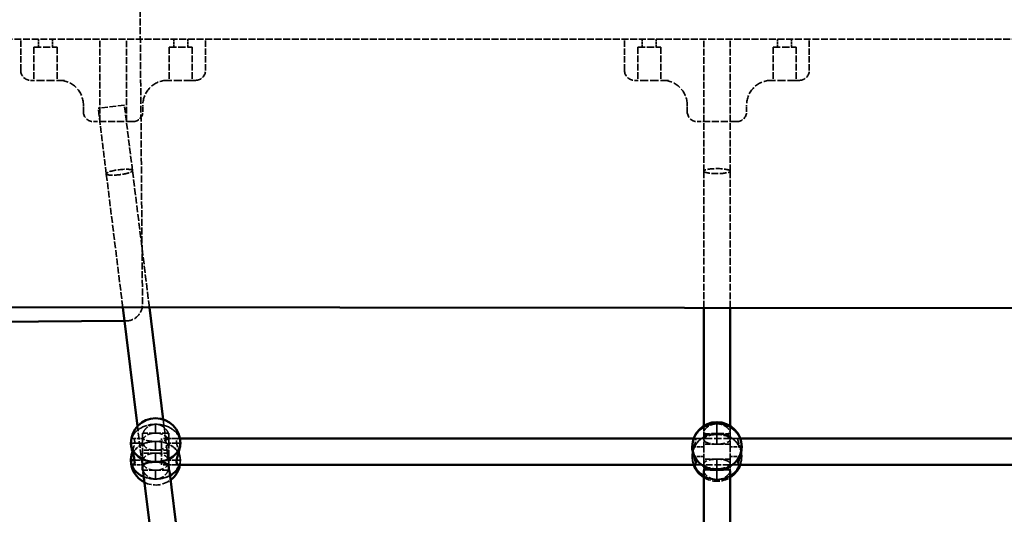
# Model space of a CAD drawing. Units: millimetres. Extents: x -3595 to 13573, y -4462 to 4013.
# Drawn here: x 223 to 820, y 2 to 301 of the extents above; entities that cross this region are included whole.
import ezdxf

# ---------------------------------------------------------------- set-up
doc = ezdxf.new("R2010")
doc.units = ezdxf.units.MM
doc.linetypes.add('DASHED', pattern=[0.2068, 0.1655, -0.0413])
doc.layers.add('Hidden (ISO)', color=7, linetype='DASHED', lineweight=35)
doc.layers.add('Visible (ISO)', color=7, linetype='Continuous', lineweight=50)
doc.layers.add('Layer 1', color=7, linetype='Continuous')
doc.styles.add('PG_HEAD', font='GIL_____.TTF', dxfattribs={"height": 100})
doc.dimstyles.new('Copy of PG_Play', dxfattribs={"dimtxt": 100, "dimasz": 1.8, "dimexe": 0.18, "dimexo": 0.0625, "dimgap": 0.09, "dimtad": 0, "dimtih": 1, "dimtoh": 1, "dimdec": 0, "dimlfac": 100, "dimrnd": 100, "dimzin": 0, "dimdsep": 46, "dimtxsty": 'PG_HEAD', "dimcen": 0.09, "dimclrd": 5, "dimadec": 0, "dimazin": 0, "dimtfac": 1, "dimtdec": 0, "dimtofl": 0, "dimtmove": 1, "dimatfit": 3, "dimfxl": 1, "dimtolj": 1, "dimtzin": 0, "dimarcsym": 0})

# ---------------------------------------------------------------- blocks, each defined once
blk = doc.blocks.new('*D10')
at = {"layer": 'Defpoints', "color": 0, "transparency": 16777216}
for p in [(678.67, 3524.29), (-3367.4, -4426.92), (724.82, -4426.92)]:
    blk.add_point(p, dxfattribs=at)
at = {"layer": 'Layer 1', "color": 0, "lineweight": -2, "transparency": 16777216}
for p, q in [((678.6, 3524.29), (-3367.58, 3524.29)), ((724.76, -4426.92), (-3367.58, -4426.92))]:
    blk.add_line(p, q, dxfattribs=at)
at = {"layer": 'Layer 1', "color": 5, "lineweight": -2, "transparency": 16777216}
for p, q in [((-3367.4, 3522.49), (-3367.4, -400.3)), ((-3367.4, -4425.12), (-3367.4, -502.33))]:
    blk.add_line(p, q, dxfattribs=at)
at = {"layer": 'Layer 1', "color": 5, "transparency": 16777216}
for points in [[(-3367.7, 3522.49), (-3367.1, 3522.49), (-3367.4, 3524.29)], [(-3367.7, -4425.12), (-3367.1, -4425.12), (-3367.4, -4426.92)]]:
    blk.add_solid(points, dxfattribs=at)
at = {"layer": 'Layer 1', "color": 0, "transparency": 16777216, "insert": (-3367.4, -451.32), "char_height": 100, "attachment_point": 5, "style": 'PG_HEAD'}
blk.add_mtext('\\A1;795100', dxfattribs=at)
blk = doc.blocks.new('*D11')
at = {"layer": 'Defpoints', "color": 0, "transparency": 16777216}
for p in [(2824.42, 3947.06), (-2057.93, -1573.11), (2824.42, -1651.08)]:
    blk.add_point(p, dxfattribs=at)
at = {"layer": 'Layer 1', "color": 0, "lineweight": -2, "transparency": 16777216}
for p, q in [((-2057.93, -1573.05), (-2057.93, 3947.24)), ((2824.42, -1651.02), (2824.42, 3947.24))]:
    blk.add_line(p, q, dxfattribs=at)
at = {"layer": 'Layer 1', "color": 5, "lineweight": -2, "transparency": 16777216}
for p, q in [((-2056.13, 3947.06), (167.5, 3947.06)), ((2822.62, 3947.06), (598.99, 3947.06))]:
    blk.add_line(p, q, dxfattribs=at)
at = {"layer": 'Layer 1', "color": 5, "transparency": 16777216}
for points in [[(-2056.13, 3947.36), (-2056.13, 3946.76), (-2057.93, 3947.06)], [(2822.62, 3947.36), (2822.62, 3946.76), (2824.42, 3947.06)]]:
    blk.add_solid(points, dxfattribs=at)
at = {"layer": 'Layer 1', "color": 0, "transparency": 16777216, "insert": (383.24, 3947.06), "char_height": 100, "attachment_point": 5, "style": 'PG_HEAD'}
blk.add_mtext('\\A1;488200', dxfattribs=at)

msp = doc.modelspace()

# ---------------------------------------------------------------- linework, layer by layer
at = {"layer": 'Hidden (ISO)', "ltscale": 25.52117}
msp.add_line((297.334, 128.958), (294.233, 508.945), dxfattribs=at)
at = {"layer": 'Hidden (ISO)', "ltscale": 25.424236}
msp.add_line((135.538, 289.647), (1155.538, 289.647), dxfattribs=at)
at = {"layer": 'Hidden (ISO)', "ltscale": 22.969051}
for p, q in [((223.538, 270.647), (223.538, 289.647)), ((335.538, 270.647), (335.538, 289.647)), ((589.538, 270.647), (589.538, 289.647)), ((701.538, 270.647), (701.538, 289.647))]:
    msp.add_line(p, q, dxfattribs=at)
at = {"layer": 'Hidden (ISO)', "ltscale": 9.518778}
for p, q in [((234.288, 284.647), (234.288, 289.647)), ((242.788, 284.647), (242.788, 289.647)), ((316.288, 284.647), (316.288, 289.647)), ((324.788, 284.647), (324.788, 289.647)), ((600.288, 284.647), (600.288, 289.647)), ((608.788, 284.647), (608.788, 289.647)), ((682.288, 284.647), (682.288, 289.647)), ((690.788, 284.647), (690.788, 289.647))]:
    msp.add_line(p, q, dxfattribs=at)
at = {"layer": 'Hidden (ISO)', "ltscale": 24.17795}
for p, q in [((271.538, 239.647), (271.538, 289.647)), ((287.538, 239.647), (287.538, 289.647)), ((637.538, 239.647), (637.538, 289.647)), ((653.538, 239.647), (653.538, 289.647)), ((231.538, 284.647), (231.538, 264.647)), ((245.538, 284.647), (245.538, 264.647)), ((313.538, 284.647), (313.538, 264.647)), ((327.538, 284.647), (327.538, 264.647)), ((597.538, 284.647), (597.538, 264.647)), ((611.538, 284.647), (611.538, 264.647)), ((679.538, 284.647), (679.538, 264.647)), ((693.538, 284.647), (693.538, 264.647)), ((275.386, 207.996), (270.482, 247.694)), ((291.266, 209.958), (286.361, 249.656)), ((637.538, 209.647), (637.538, 239.647)), ((653.538, 209.647), (653.538, 239.647))]:
    msp.add_line(p, q, dxfattribs=at)
at = {"layer": 'Hidden (ISO)', "ltscale": 26.585045}
for p, q in [((231.538, 284.647), (245.538, 284.647)), ((313.538, 284.647), (327.538, 284.647)), ((597.538, 284.647), (611.538, 284.647)), ((679.538, 284.647), (693.538, 284.647))]:
    msp.add_line(p, q, dxfattribs=at)
at = {"layer": 'Hidden (ISO)', "ltscale": 24.556145}
for p, q in [((231.841, 264.647), (229.538, 264.647)), ((329.538, 264.647), (327.235, 264.647)), ((597.841, 264.647), (595.538, 264.647)), ((695.538, 264.647), (693.235, 264.647))]:
    msp.add_line(p, q, dxfattribs=at)
at = {"layer": 'Hidden (ISO)', "ltscale": 29.502068}
for p, q in [((250.144, 264.647), (231.841, 264.647)), ((327.235, 264.647), (308.932, 264.647)), ((616.144, 264.647), (597.841, 264.647)), ((693.235, 264.647), (674.932, 264.647))]:
    msp.add_line(p, q, dxfattribs=at)
at = {"layer": 'Hidden (ISO)', "ltscale": 7.615002}
for p, q in [((261.538, 245.647), (261.538, 249.647)), ((297.538, 245.647), (297.538, 249.647)), ((627.538, 245.647), (627.538, 249.647)), ((663.538, 245.647), (663.538, 249.647))]:
    msp.add_line(p, q, dxfattribs=at)
at = {"layer": 'Hidden (ISO)', "ltscale": 24.306326}
for p, q in [((286.361, 249.656), (270.482, 247.694)), ((308.893, 31.647), (308.893, 47.647))]:
    msp.add_line(p, q, dxfattribs=at)
at = {"layer": 'Hidden (ISO)', "ltscale": 26.042492}
for p, q in [((291.538, 239.647), (267.538, 239.647)), ((657.538, 239.647), (633.538, 239.647))]:
    msp.add_line(p, q, dxfattribs=at)
at = {"layer": 'Hidden (ISO)', "ltscale": 25.53298}
msp.add_line((301.51, 127.04), (291.266, 209.958), dxfattribs=at)
at = {"layer": 'Hidden (ISO)', "ltscale": 25.328321}
msp.add_line((637.538, 126.769), (637.538, 209.647), dxfattribs=at)
at = {"layer": 'Hidden (ISO)', "ltscale": 25.33227}
msp.add_line((653.538, 126.756), (653.538, 209.647), dxfattribs=at)
at = {"layer": 'Hidden (ISO)', "ltscale": 24.92486}
msp.add_line((285.387, 127.053), (275.386, 207.996), dxfattribs=at)
at = {"layer": 'Hidden (ISO)', "ltscale": 25.428534}
msp.add_line((1254.417, 126.345), (34.417, 127.33), dxfattribs=at)
at = {"layer": 'Hidden (ISO)', "ltscale": 1.937912}
msp.add_line((286.398, 118.868), (287.416, 118.877), dxfattribs=at)
at = {"layer": 'Hidden (ISO)', "ltscale": 24.526066}
msp.add_line((297.756, 26.937), (294.283, 55.048), dxfattribs=at)
at = {"layer": 'Hidden (ISO)', "ltscale": 13.326329}
for p, q in [((305.284, 50.927), (305.284, 56.243)), ((305.284, 56.243), (305.284, 50.927)), ((645.538, 50.018), (645.538, 56.534)), ((645.538, 56.534), (645.538, 50.018)), ((290.284, 44.852), (297.284, 44.852)), ((290.284, 44.852), (297.284, 44.852)), ((305.284, 45.834), (305.284, 40.518)), ((305.284, 40.518), (305.284, 45.834)), ((320.284, 44.852), (313.284, 44.852)), ((320.284, 44.852), (313.284, 44.852)), ((630.538, 42.572), (637.538, 42.572)), ((630.538, 42.572), (637.538, 42.572)), ((660.538, 42.572), (653.538, 42.572)), ((660.538, 42.572), (653.538, 42.572)), ((305.284, 38.776), (305.284, 33.46)), ((305.284, 33.46), (305.284, 38.776)), ((630.538, 36.722), (637.538, 36.722)), ((630.538, 36.722), (637.538, 36.722)), ((660.538, 36.722), (653.538, 36.722)), ((660.538, 36.722), (653.538, 36.722)), ((320.284, 34.442), (313.284, 34.442)), ((320.284, 34.442), (313.284, 34.442)), ((645.538, 35.126), (645.538, 28.611)), ((645.538, 28.611), (645.538, 35.126)), ((305.284, 23.051), (305.284, 28.367)), ((305.284, 28.367), (305.284, 23.051))]:
    msp.add_line(p, q, dxfattribs=at)
at = {"layer": 'Hidden (ISO)', "ltscale": 27.144323}
msp.add_line((313.744, 28.012), (309.901, 59.124), dxfattribs=at)
at = {"layer": 'Hidden (ISO)', "ltscale": 10.723136}
for p, q in [((637.538, 50.018), (637.538, 55.261)), ((653.538, 50.018), (653.538, 55.261))]:
    msp.add_line(p, q, dxfattribs=at)
at = {"layer": 'Hidden (ISO)', "ltscale": 19.34236}
for p, q in [((297.284, 44.852), (297.284, 50.927)), ((297.284, 50.927), (305.284, 50.927)), ((305.284, 50.927), (313.284, 50.927)), ((313.284, 50.927), (313.284, 44.852)), ((637.538, 42.572), (637.538, 50.018)), ((637.538, 50.018), (645.538, 50.018)), ((645.538, 50.018), (653.538, 50.018)), ((653.538, 50.018), (653.538, 42.572)), ((297.284, 38.776), (297.284, 44.852)), ((313.284, 44.852), (313.284, 38.776)), ((645.538, 44.168), (637.538, 44.168)), ((637.538, 35.126), (637.538, 42.572)), ((653.538, 44.168), (645.538, 44.168)), ((653.538, 42.572), (653.538, 35.126)), ((305.284, 40.518), (297.284, 40.518)), ((297.284, 38.776), (297.284, 33.572)), ((305.284, 38.776), (297.284, 38.776)), ((313.284, 40.518), (305.284, 40.518)), ((313.284, 38.776), (305.284, 38.776)), ((313.284, 38.776), (313.284, 33.572)), ((637.538, 35.126), (637.538, 32.201)), ((645.538, 35.126), (637.538, 35.126)), ((653.538, 35.126), (645.538, 35.126)), ((653.538, 35.126), (653.538, 32.201)), ((297.284, 28.367), (305.284, 28.367)), ((305.284, 28.367), (313.284, 28.367)), ((637.538, 29.276), (645.538, 29.276)), ((645.538, 29.276), (653.538, 29.276))]:
    msp.add_line(p, q, dxfattribs=at)
at = {"layer": 'Hidden (ISO)', "ltscale": 2.942605}
for p, q in [((637.538, 51.457), (637.538, 50.018)), ((653.538, 51.457), (653.538, 50.018))]:
    msp.add_line(p, q, dxfattribs=at)
at = {"layer": 'Hidden (ISO)', "ltscale": 11.966489}
for p, q in [((645.538, 50.018), (645.538, 44.168)), ((645.538, 44.168), (645.538, 50.018)), ((645.538, 22.761), (645.538, 28.611)), ((645.538, 28.611), (645.538, 22.761))]:
    msp.add_line(p, q, dxfattribs=at)
at = {"layer": 'Hidden (ISO)', "ltscale": 10.879128}
for p, q in [((291.569, 47.647), (297.284, 47.647)), ((318.999, 47.647), (313.284, 47.647)), ((291.569, 31.647), (297.284, 31.647)), ((318.999, 31.647), (313.284, 31.647))]:
    msp.add_line(p, q, dxfattribs=at)
at = {"layer": 'Hidden (ISO)', "ltscale": 26.90642}
msp.add_line((320.021, 47.647), (308.893, 47.647), dxfattribs=at)
at = {"layer": 'Hidden (ISO)', "ltscale": 27.302656}
msp.add_line((659.653, 47.647), (631.422, 47.647), dxfattribs=at)
at = {"layer": 'Hidden (ISO)', "ltscale": 9.559523}
for p, q in [((632.517, 47.647), (637.538, 47.647)), ((658.559, 47.647), (653.538, 47.647)), ((632.517, 31.647), (637.538, 31.647)), ((658.559, 31.647), (653.538, 31.647))]:
    msp.add_line(p, q, dxfattribs=at)
at = {"layer": 'Hidden (ISO)', "ltscale": 9.038717}
msp.add_line((292.536, 34.442), (297.284, 34.442), dxfattribs=at)
msp.add_line((292.536, 34.442), (297.284, 34.442), dxfattribs=at)
at = {"layer": 'Hidden (ISO)', "ltscale": 8.9259}
for p, q in [((297.284, 30.011), (297.284, 33.572)), ((313.284, 30.011), (313.284, 33.572)), ((637.538, 27.837), (637.538, 32.201)), ((637.538, 27.837), (637.538, 32.201)), ((653.538, 27.837), (653.538, 32.201)), ((653.538, 27.837), (653.538, 32.201))]:
    msp.add_line(p, q, dxfattribs=at)
at = {"layer": 'Hidden (ISO)', "ltscale": 4.810811}
for p, q in [((297.284, 28.367), (297.284, 30.011)), ((313.284, 28.367), (313.284, 30.011))]:
    msp.add_line(p, q, dxfattribs=at)
at = {"layer": 'Hidden (ISO)', "ltscale": 24.433767}
msp.add_line((318.999, 31.647), (308.893, 31.647), dxfattribs=at)
at = {"layer": 'Hidden (ISO)', "ltscale": 25.186464}
msp.add_line((658.559, 31.647), (632.517, 31.647), dxfattribs=at)
at = {"layer": 'Hidden (ISO)', "ltscale": 22.78718}
for centre, start, end in [((229.538, 270.647), 180, 270), ((329.538, 270.647), 270, 0), ((595.538, 270.647), 180, 270), ((695.538, 270.647), 270, 0), ((267.538, 245.647), 180, 270), ((291.538, 245.647), 270, 0), ((633.538, 245.647), 180, 270), ((657.538, 245.647), 270, 0)]:
    msp.add_arc(centre, 6, start, end, dxfattribs=at)
at = {"layer": 'Hidden (ISO)', "ltscale": 28.483976}
for centre, start, end in [((246.538, 249.647), 0, 90), ((312.538, 249.647), 90, 180), ((612.538, 249.647), 0, 90), ((678.538, 249.647), 90, 180)]:
    msp.add_arc(centre, 15, start, end, dxfattribs=at)
at = {"layer": 'Hidden (ISO)', "ltscale": 25.31909}
msp.add_arc((287.334, 128.876), 10, 270.467557, 0.467557, dxfattribs=at)
at = {"layer": 'Hidden (ISO)', "ltscale": 9.855642}
for start, end in [(180, 199.774475), (340.225525, 0)]:
    msp.add_arc((645.538, 36.722), 15, start, end, dxfattribs=at)
at = {"layer": 'Hidden (ISO)', "ltscale": 5.352798}
msp.add_arc((305.284, 34.442), 15, 349.259992, 0, dxfattribs=at)
at = {"layer": 'Hidden (ISO)', "ltscale": 27.201946}
msp.add_arc((645.538, 36.722), 15, 237.769047, 302.230953, dxfattribs=at)
at = {"layer": 'Hidden (ISO)', "ltscale": 27.216507}
msp.add_arc((305.284, 34.442), 15, 243.024423, 307.520834, dxfattribs=at)
at = {"layer": 'Hidden (ISO)', "ltscale": 24.522825}
for centre, major_axis, start_param, end_param in [((283.326, 208.977), (-7.94, -0.981), 3.1415927, 6.2831853), ((283.326, 208.977), (-7.94, -0.981), 0, 3.1415927), ((645.538, 209.647), (-8, 0), 3.1415927, 6.2831853), ((645.538, 209.647), (-8, 0), 0, 3.1415927)]:
    msp.add_ellipse(centre, major_axis=major_axis, ratio=0.1893834, start_param=start_param, end_param=end_param, dxfattribs=at)
at = {"layer": 'Hidden (ISO)', "ltscale": 28.483976}
for centre, major_axis, ratio, start_param, end_param in [((305.284, 44.852), (-15, 0), 0.7594303, 4.712389, 6.2831853), ((305.284, 44.852), (15, 0), 0.7594303, 0, 1.5707963), ((645.538, 42.572), (-15, 0), 0.9307515, 4.712389, 6.2831853), ((645.538, 42.572), (15, 0), 0.9307515, 0, 1.5707963), ((645.538, 36.722), (-15, 0), 0.9307515, 4.712389, 6.2831853), ((645.538, 36.722), (15, 0), 0.9307515, 0, 1.5707963), ((305.284, 34.442), (-15, 0), 0.7594303, 4.712389, 6.2831853), ((305.284, 34.442), (15, 0), 0.7594303, 0, 1.5707963)]:
    msp.add_ellipse(centre, major_axis=major_axis, ratio=ratio, start_param=start_param, end_param=end_param, dxfattribs=at)
at = {"layer": 'Hidden (ISO)', "ltscale": 25.31909}
for centre, ratio in [((305.284, 44.852), 0.7594303), ((645.538, 42.572), 0.9307515)]:
    msp.add_ellipse(centre, major_axis=(-15, 0), ratio=ratio, start_param=3.1415927, end_param=6.2831853, dxfattribs=at)
at = {"layer": 'Hidden (ISO)', "ltscale": 30.382908}
for centre, major_axis, ratio, start_param, end_param in [((305.284, 45.723), (-8, 0), 0.6505887, 4.712389, 6.2831853), ((305.284, 45.723), (8, 0), 0.6505887, 0, 1.5707963), ((645.538, 47.093), (-8, 0), 0.3656524, 4.712389, 6.2831853), ((645.538, 47.093), (8, 0), 0.3656524, 0, 1.5707963), ((305.284, 45.723), (-8, 0), 0.6505887, 0, 1.5707963), ((305.284, 45.723), (8, 0), 0.6505887, 4.712389, 6.2831853), ((645.538, 47.093), (-8, 0), 0.3656524, 0, 1.5707963), ((645.538, 47.093), (8, 0), 0.3656524, 4.712389, 6.2831853), ((305.284, 33.572), (-8, 0), 0.6505887, 4.712389, 6.2831853), ((305.284, 33.572), (8, 0), 0.6505887, 0, 1.5707963), ((305.284, 33.572), (-8, 0), 0.6505887, 0, 1.5707963), ((305.284, 33.572), (8, 0), 0.6505887, 4.712389, 6.2831853), ((645.538, 32.201), (-8, 0), 0.3656524, 4.712389, 6.2831853), ((645.538, 32.201), (-8, 0), 0.3656524, 0, 1.5707963), ((645.538, 32.201), (8, 0), 0.3656524, 0, 1.5707963), ((645.538, 32.201), (8, 0), 0.3656524, 4.712389, 6.2831853)]:
    msp.add_ellipse(centre, major_axis=major_axis, ratio=ratio, start_param=start_param, end_param=end_param, dxfattribs=at)
at = {"layer": 'Hidden (ISO)', "ltscale": 25.621693}
msp.add_ellipse((645.538, 36.722), major_axis=(15, 0), ratio=0.9307515, start_param=5.911174, end_param=9.7967892, dxfattribs=at)
at = {"layer": 'Hidden (ISO)', "ltscale": 24.585417}
msp.add_ellipse((305.284, 34.442), major_axis=(15, 0), ratio=0.7594303, start_param=6.0352686, end_param=9.424778, dxfattribs=at)
at = {"layer": 'Hidden (ISO)', "ltscale": 10.62329}
for major_axis, start_param, end_param in [((-15, 0), 0, 0.3720113), ((15, 0), 5.911174, 6.2831853)]:
    msp.add_ellipse((645.538, 36.722), major_axis=major_axis, ratio=0.9307515, start_param=start_param, end_param=end_param, dxfattribs=at)
at = {"layer": 'Hidden (ISO)', "ltscale": 7.079566}
msp.add_ellipse((305.284, 34.442), major_axis=(15, 0), ratio=0.7594303, start_param=6.0352686, end_param=6.2831853, dxfattribs=at)
at = {"layer": 'Hidden (ISO)', "ltscale": 27.314236}
msp.add_ellipse((305.284, 34.442), major_axis=(15, 0), ratio=0.7594303, start_param=4.2100443, end_param=5.3397611, dxfattribs=at)
at = {"layer": 'Hidden (ISO)', "ltscale": 14.345172}
msp.add_ellipse((305.284, 34.442), major_axis=(15, 0), ratio=0.7594303, start_param=4.2100443, end_param=4.712389, dxfattribs=at)
at = {"layer": 'Hidden (ISO)', "ltscale": 22.752857}
msp.add_ellipse((305.284, 34.442), major_axis=(15, 0), ratio=0.7594303, start_param=4.712389, end_param=5.3397611, dxfattribs=at)
at = {"layer": 'Hidden (ISO)', "ltscale": 20.401459}
for start_param, end_param in [(4.1498527, 4.712389), (4.712389, 5.2749252)]:
    msp.add_ellipse((645.538, 36.722), major_axis=(15, 0), ratio=0.9307515, start_param=start_param, end_param=end_param, dxfattribs=at)
at = {"layer": 'Hidden (ISO)', "ltscale": 27.201946}
msp.add_ellipse((645.538, 36.722), major_axis=(15, 0), ratio=0.9307515, start_param=4.1498527, end_param=5.2749252, dxfattribs=at)
at = {"layer": 'Hidden (ISO)', "ltscale": 24.801729}
for points, knots in [([(305.284, 56.243), (304.258, 56.243), (303.176, 56.02), (301.211, 55.17), (300.325, 54.547), (298.927, 53.206), (298.316, 52.39), (297.494, 50.761), (297.284, 49.953), (297.284, 48.613), (297.494, 48.016), (298.316, 47.092), (298.927, 46.756), (300.325, 46.279), (301.211, 46.104), (303.176, 45.883), (304.258, 45.834), (305.284, 45.834)], [1.234057, 1.234057, 1.234057, 1.234057, 1.5420036, 1.5420036, 1.8499503, 1.8499503, 2.1590321, 2.1590321, 2.468114, 2.468114, 2.7771958, 2.7771958, 3.0862776, 3.0862776, 3.3942243, 3.3942243, 3.702171, 3.702171, 3.702171, 3.702171]), ([(305.284, 45.834), (306.311, 45.834), (307.392, 45.883), (309.357, 46.104), (310.243, 46.279), (311.641, 46.756), (312.252, 47.092), (313.074, 48.016), (313.284, 48.613), (313.284, 49.283), (313.284, 49.953), (313.074, 50.761), (312.252, 52.39), (311.641, 53.206), (310.243, 54.547), (309.357, 55.17), (307.392, 56.02), (306.311, 56.243), (305.284, 56.243)], [-1.234057, -1.234057, -1.234057, -1.234057, -0.9261103, -0.9261103, -0.6181637, -0.6181637, -0.3090818, -0.3090818, 0, 0, 0, 0.3090818, 0.3090818, 0.6181637, 0.6181637, 0.9261103, 0.9261103, 1.234057, 1.234057, 1.234057, 1.234057]), ([(645.538, 56.534), (644.511, 56.534), (643.43, 56.35), (641.464, 55.664), (640.579, 55.165), (639.181, 54.125), (638.57, 53.507), (637.748, 52.358), (637.538, 51.834), (637.538, 51.08), (637.748, 50.815), (638.57, 50.53), (639.181, 50.5), (640.579, 50.518), (641.464, 50.569), (643.43, 50.653), (644.511, 50.683), (645.538, 50.683)], [1.234057, 1.234057, 1.234057, 1.234057, 1.5420036, 1.5420036, 1.8499503, 1.8499503, 2.1590321, 2.1590321, 2.468114, 2.468114, 2.7771958, 2.7771958, 3.0862776, 3.0862776, 3.3942243, 3.3942243, 3.702171, 3.702171, 3.702171, 3.702171]), ([(645.538, 50.683), (646.564, 50.683), (647.646, 50.653), (649.611, 50.569), (650.497, 50.518), (651.895, 50.5), (652.506, 50.53), (653.328, 50.815), (653.538, 51.08), (653.538, 51.457), (653.538, 51.834), (653.328, 52.358), (652.506, 53.507), (651.895, 54.125), (650.497, 55.165), (649.611, 55.664), (647.646, 56.35), (646.564, 56.534), (645.538, 56.534)], [-1.234057, -1.234057, -1.234057, -1.234057, -0.9261103, -0.9261103, -0.6181637, -0.6181637, -0.3090818, -0.3090818, 0, 0, 0, 0.3090818, 0.3090818, 0.6181637, 0.6181637, 0.9261103, 0.9261103, 1.234057, 1.234057, 1.234057, 1.234057]), ([(320.284, 44.852), (320.284, 45.631), (320.169, 46.316), (319.755, 47.273), (319.46, 47.547), (318.891, 47.7), (318.576, 47.588), (318.111, 46.935), (317.973, 46.393), (317.973, 45.052), (318.111, 44.19), (318.576, 42.29), (318.891, 41.25), (319.46, 39.279), (319.755, 38.208), (320.169, 36.179), (320.284, 35.222), (320.284, 34.442)], [1.234057, 1.234057, 1.234057, 1.234057, 1.5420036, 1.5420036, 1.8499503, 1.8499503, 2.1590321, 2.1590321, 2.468114, 2.468114, 2.7771958, 2.7771958, 3.0862776, 3.0862776, 3.3942243, 3.3942243, 3.702171, 3.702171, 3.702171, 3.702171]), ([(630.538, 36.722), (630.538, 37.677), (630.653, 38.76), (631.067, 40.891), (631.361, 41.94), (631.931, 43.751), (632.246, 44.644), (632.711, 46.126), (632.849, 46.716), (632.849, 47.093), (632.849, 47.47), (632.711, 47.669), (632.246, 47.621), (631.931, 47.376), (631.361, 46.586), (631.067, 45.986), (630.653, 44.457), (630.538, 43.528), (630.538, 42.572)], [-1.234057, -1.234057, -1.234057, -1.234057, -0.9261103, -0.9261103, -0.6181637, -0.6181637, -0.3090818, -0.3090818, 0, 0, 0, 0.3090818, 0.3090818, 0.6181637, 0.6181637, 0.9261103, 0.9261103, 1.234057, 1.234057, 1.234057, 1.234057]), ([(660.538, 42.572), (660.538, 43.528), (660.423, 44.457), (660.009, 45.986), (659.714, 46.586), (659.145, 47.376), (658.83, 47.621), (658.365, 47.669), (658.227, 47.47), (658.227, 46.716), (658.365, 46.126), (658.83, 44.644), (659.145, 43.751), (659.714, 41.94), (660.009, 40.891), (660.423, 38.76), (660.538, 37.677), (660.538, 36.722)], [1.234057, 1.234057, 1.234057, 1.234057, 1.5420036, 1.5420036, 1.8499503, 1.8499503, 2.1590321, 2.1590321, 2.468114, 2.468114, 2.7771958, 2.7771958, 3.0862776, 3.0862776, 3.3942243, 3.3942243, 3.702171, 3.702171, 3.702171, 3.702171])]:
    msp.add_open_spline(points, degree=3, knots=knots, dxfattribs=at)
at = {"layer": 'Hidden (ISO)', "ltscale": 24.037239}
msp.add_open_spline([(291.216, 39.647), (291.274, 39.855), (291.333, 40.061), (291.677, 41.25), (291.992, 42.29), (292.457, 44.19), (292.595, 45.052), (292.595, 45.723), (292.595, 46.393), (292.457, 46.935), (291.992, 47.588), (291.677, 47.7), (291.108, 47.547), (290.813, 47.273), (290.399, 46.316), (290.284, 45.631), (290.284, 44.852)], degree=3, knots=[-0.6813997, -0.6813997, -0.6813997, -0.6813997, -0.6181637, -0.6181637, -0.3090818, -0.3090818, 0, 0, 0, 0.3090818, 0.3090818, 0.6181637, 0.6181637, 0.9261103, 0.9261103, 1.234057, 1.234057, 1.234057, 1.234057], dxfattribs=at)
at = {"layer": 'Hidden (ISO)', "ltscale": 23.705545}
for points, knots in [([(632.516, 31.647), (632.504, 31.647), (632.491, 31.648), (632.246, 31.673), (631.931, 31.918), (631.361, 32.708), (631.067, 33.308), (630.653, 34.837), (630.538, 35.766), (630.538, 36.722)], [2.75990312, 2.75990312, 2.75990312, 2.75990312, 2.7771958, 2.7771958, 3.08627763, 3.08627763, 3.39422429, 3.39422429, 3.70217095, 3.70217095, 3.70217095, 3.70217095]), ([(660.538, 36.722), (660.538, 35.766), (660.423, 34.837), (660.009, 33.308), (659.714, 32.708), (659.145, 31.918), (658.83, 31.673), (658.585, 31.648), (658.572, 31.647), (658.559, 31.647)], [-1.23405698, -1.23405698, -1.23405698, -1.23405698, -0.92611032, -0.92611032, -0.61816366, -0.61816366, -0.30908183, -0.30908183, -0.29178915, -0.29178915, -0.29178915, -0.29178915])]:
    msp.add_open_spline(points, degree=3, knots=knots, dxfattribs=at)
at = {"layer": 'Hidden (ISO)', "ltscale": 13.40944}
msp.add_open_spline([(320.284, 34.442), (320.284, 33.663), (320.169, 32.978), (319.755, 32.021), (319.46, 31.747), (319.118, 31.655), (319.058, 31.647), (318.998, 31.648)], degree=3, knots=[-1.23405698, -1.23405698, -1.23405698, -1.23405698, -0.92611032, -0.92611032, -0.61816366, -0.61816366, -0.55486416, -0.55486416, -0.55486416, -0.55486416], dxfattribs=at)
at = {"layer": 'Hidden (ISO)', "ltscale": 24.134352}
msp.add_open_spline([(305.284, 23.051), (304.258, 23.051), (303.176, 23.274), (301.211, 24.124), (300.325, 24.747), (298.927, 26.088), (298.316, 26.904), (297.86, 27.808), (297.817, 27.898), (297.777, 27.988)], degree=3, knots=[-1.23405698, -1.23405698, -1.23405698, -1.23405698, -0.92611032, -0.92611032, -0.61816366, -0.61816366, -0.30908183, -0.30908183, -0.2749821, -0.2749821, -0.2749821, -0.2749821], dxfattribs=at)
at = {"layer": 'Hidden (ISO)', "ltscale": 28.486523}
msp.add_open_spline([(313.215, 29.303), (313.122, 28.804), (312.937, 28.263), (312.252, 26.904), (311.641, 26.088), (310.243, 24.747), (309.357, 24.124), (307.392, 23.274), (306.311, 23.051), (305.284, 23.051)], degree=3, knots=[2.5706485, 2.5706485, 2.5706485, 2.5706485, 2.7771958, 2.7771958, 3.0862776, 3.0862776, 3.3942243, 3.3942243, 3.702171, 3.702171, 3.702171, 3.702171], dxfattribs=at)
at = {"layer": 'Hidden (ISO)', "ltscale": 31.002163}
for points, knots in [([(645.538, 22.761), (644.511, 22.761), (643.43, 22.944), (641.464, 23.63), (640.579, 24.129), (639.181, 25.17), (638.57, 25.787), (637.748, 26.937), (637.538, 27.46), (637.538, 27.837)], [-1.234057, -1.234057, -1.234057, -1.234057, -0.9261103, -0.9261103, -0.6181637, -0.6181637, -0.3090818, -0.3090818, 0, 0, 0, 0]), ([(653.538, 27.837), (653.538, 27.46), (653.328, 26.937), (652.506, 25.787), (651.895, 25.17), (650.497, 24.129), (649.611, 23.63), (647.646, 22.944), (646.564, 22.761), (645.538, 22.761)], [2.468114, 2.468114, 2.468114, 2.468114, 2.7771958, 2.7771958, 3.0862776, 3.0862776, 3.3942243, 3.3942243, 3.702171, 3.702171, 3.702171, 3.702171])]:
    msp.add_open_spline(points, degree=3, knots=knots, dxfattribs=at)
at = {"layer": 'Visible (ISO)'}
for p, q in [((1254.417, 126.271), (34.417, 127.256)), ((294.283, 55.048), (285.387, 127.053)), ((309.901, 59.124), (301.51, 127.04)), ((637.538, 55.261), (637.538, 126.769)), ((653.538, 55.261), (653.538, 126.756)), ((118.917, 117.502), (286.398, 118.868)), ((631.422, 47.647), (320.021, 47.647)), ((974.98, 47.647), (659.653, 47.647)), ((290.284, 34.442), (292.536, 34.442)), ((290.284, 34.442), (292.536, 34.442)), ((632.517, 31.647), (318.999, 31.647)), ((976.033, 31.647), (658.559, 31.647)), ((325.035, -193.87), (297.756, 26.937)), ((340.885, -191.67), (313.744, 28.012)), ((637.538, -194.739), (637.538, 27.837)), ((653.538, -194.739), (653.538, 27.837))]:
    msp.add_line(p, q, dxfattribs=at)
for centre, start, end in [((305.284, 44.852), 0, 180), ((645.538, 42.572), 0, 180), ((305.284, 34.442), 180, 243.024423), ((305.284, 34.442), 307.520834, 349.259992), ((645.538, 36.722), 199.774475, 237.769047), ((645.538, 36.722), 302.230953, 340.225525)]:
    msp.add_arc(centre, 15, start, end, dxfattribs=at)
for centre, major_axis, ratio, start_param, end_param in [((305.284, 44.852), (-15, 0), 0.7594303, 0, 1.5707963), ((305.284, 44.852), (15, 0), 0.7594303, 3.1415927, 6.2831853), ((305.284, 44.852), (15, 0), 0.7594303, 4.712389, 6.2831853), ((645.538, 42.572), (-15, 0), 0.9307515, 0, 1.5707963), ((645.538, 42.572), (15, 0), 0.9307515, 3.1415927, 6.2831853), ((645.538, 42.572), (15, 0), 0.9307515, 4.712389, 6.2831853), ((305.284, 34.442), (-15, 0), 0.7594303, 0, 1.0684517), ((305.284, 34.442), (-15, 0), 0.7594303, 0, 1.0684517), ((305.284, 34.442), (15, 0), 0.7594303, 5.3397611, 6.0352686), ((305.284, 34.442), (15, 0), 0.7594303, 5.3397611, 6.0352686), ((645.538, 36.722), (-15, 0), 0.9307515, 0.3720113, 1.0082601), ((645.538, 36.722), (-15, 0), 0.9307515, 0.3720113, 1.0082601), ((645.538, 36.722), (15, 0), 0.9307515, 5.2749252, 5.911174), ((645.538, 36.722), (15, 0), 0.9307515, 5.2749252, 5.911174)]:
    msp.add_ellipse(centre, major_axis=major_axis, ratio=ratio, start_param=start_param, end_param=end_param, dxfattribs=at)
for points, knots in [([(290.284, 44.852), (290.284, 44.072), (290.399, 43.115), (290.813, 41.086), (291.108, 40.015), (291.677, 38.044), (291.992, 37.004), (292.457, 35.104), (292.595, 34.242), (292.595, 32.901), (292.457, 32.359), (291.992, 31.706), (291.677, 31.595), (291.108, 31.747), (290.813, 32.021), (290.399, 32.978), (290.284, 33.663), (290.284, 34.442)], [1.234057, 1.234057, 1.234057, 1.234057, 1.5420036, 1.5420036, 1.8499503, 1.8499503, 2.1590321, 2.1590321, 2.468114, 2.468114, 2.7771958, 2.7771958, 3.0862776, 3.0862776, 3.3942243, 3.3942243, 3.702171, 3.702171, 3.702171, 3.702171]), ([(318.998, 31.648), (318.766, 31.649), (318.528, 31.773), (318.111, 32.359), (317.973, 32.901), (317.973, 33.572), (317.973, 34.242), (318.111, 35.104), (318.576, 37.004), (318.891, 38.044), (319.46, 40.015), (319.755, 41.086), (320.169, 43.115), (320.284, 44.072), (320.284, 44.852)], [-0.5548642, -0.5548642, -0.5548642, -0.5548642, -0.3090818, -0.3090818, 0, 0, 0, 0.3090818, 0.3090818, 0.6181637, 0.6181637, 0.9261103, 0.9261103, 1.234057, 1.234057, 1.234057, 1.234057]), ([(630.538, 42.572), (630.538, 41.617), (630.653, 40.534), (631.067, 38.403), (631.361, 37.355), (631.931, 35.543), (632.246, 34.65), (632.711, 33.168), (632.849, 32.578), (632.849, 31.845), (632.726, 31.648), (632.516, 31.647)], [1.234057, 1.234057, 1.234057, 1.234057, 1.5420036, 1.5420036, 1.8499503, 1.8499503, 2.1590321, 2.1590321, 2.468114, 2.468114, 2.7599031, 2.7599031, 2.7599031, 2.7599031]), ([(658.559, 31.647), (658.35, 31.648), (658.227, 31.845), (658.227, 32.201), (658.227, 32.578), (658.365, 33.168), (658.83, 34.65), (659.145, 35.543), (659.714, 37.355), (660.009, 38.403), (660.423, 40.534), (660.538, 41.617), (660.538, 42.572)], [-0.2917892, -0.2917892, -0.2917892, -0.2917892, 0, 0, 0, 0.3090818, 0.3090818, 0.6181637, 0.6181637, 0.9261103, 0.9261103, 1.234057, 1.234057, 1.234057, 1.234057]), ([(290.284, 34.442), (290.284, 35.222), (290.399, 36.179), (290.77, 38), (290.99, 38.842), (291.216, 39.647)], [-1.23405698, -1.23405698, -1.23405698, -1.23405698, -0.92611032, -0.92611032, -0.6813997, -0.6813997, -0.6813997, -0.6813997]), ([(297.777, 27.988), (297.45, 28.71), (297.284, 29.415), (297.284, 30.011), (297.284, 30.681), (297.494, 31.278), (298.316, 32.202), (298.927, 32.538), (300.325, 33.015), (301.211, 33.19), (303.176, 33.411), (304.258, 33.46), (305.284, 33.46)], [-0.2749821, -0.2749821, -0.2749821, -0.2749821, 0, 0, 0, 0.3090818, 0.3090818, 0.6181637, 0.6181637, 0.9261103, 0.9261103, 1.234057, 1.234057, 1.234057, 1.234057]), ([(305.284, 33.46), (306.311, 33.46), (307.392, 33.411), (309.357, 33.19), (310.243, 33.015), (311.641, 32.538), (312.252, 32.202), (313.074, 31.278), (313.284, 30.681), (313.284, 29.789), (313.261, 29.551), (313.215, 29.303)], [1.234057, 1.234057, 1.234057, 1.234057, 1.5420036, 1.5420036, 1.8499503, 1.8499503, 2.1590321, 2.1590321, 2.468114, 2.468114, 2.5706485, 2.5706485, 2.5706485, 2.5706485]), ([(637.538, 27.837), (637.538, 28.214), (637.748, 28.479), (638.57, 28.765), (639.181, 28.794), (640.579, 28.776), (641.464, 28.726), (643.43, 28.641), (644.511, 28.611), (645.538, 28.611)], [0, 0, 0, 0, 0.3090818, 0.3090818, 0.6181637, 0.6181637, 0.9261103, 0.9261103, 1.234057, 1.234057, 1.234057, 1.234057]), ([(645.538, 28.611), (646.564, 28.611), (647.646, 28.641), (649.611, 28.726), (650.497, 28.776), (651.895, 28.794), (652.506, 28.765), (653.328, 28.479), (653.538, 28.214), (653.538, 27.837)], [1.234057, 1.234057, 1.234057, 1.234057, 1.5420036, 1.5420036, 1.8499503, 1.8499503, 2.1590321, 2.1590321, 2.468114, 2.468114, 2.468114, 2.468114])]:
    msp.add_open_spline(points, degree=3, knots=knots, dxfattribs=at)

# ---------------------------------------------------------------- dimensions: what is measured, and where the dimension line sits
at = {"layer": 'Layer 1'}
dim = msp.add_linear_dim(base=(2824.42, 3947.063), p1=(-2057.932, -1573.113), p2=(2824.42, -1651.081), dimstyle='Copy of PG_Play', override={"dimpost": '\\X'}, dxfattribs=at)
dim.commit()
dim.dimension.update_dxf_attribs({"geometry": '*D11', "text_midpoint": (383.244, 3947.063)})
dim = msp.add_linear_dim(base=(-3367.404, -4426.921), p1=(678.667, 3524.288), p2=(724.82, -4426.921), angle=90, dimstyle='Copy of PG_Play', override={"dimpost": '\\X'}, dxfattribs=at)
dim.commit()
dim.dimension.update_dxf_attribs({"geometry": '*D10', "text_midpoint": (-3367.404, -451.317)})

doc.saveas('drawing.dxf')
